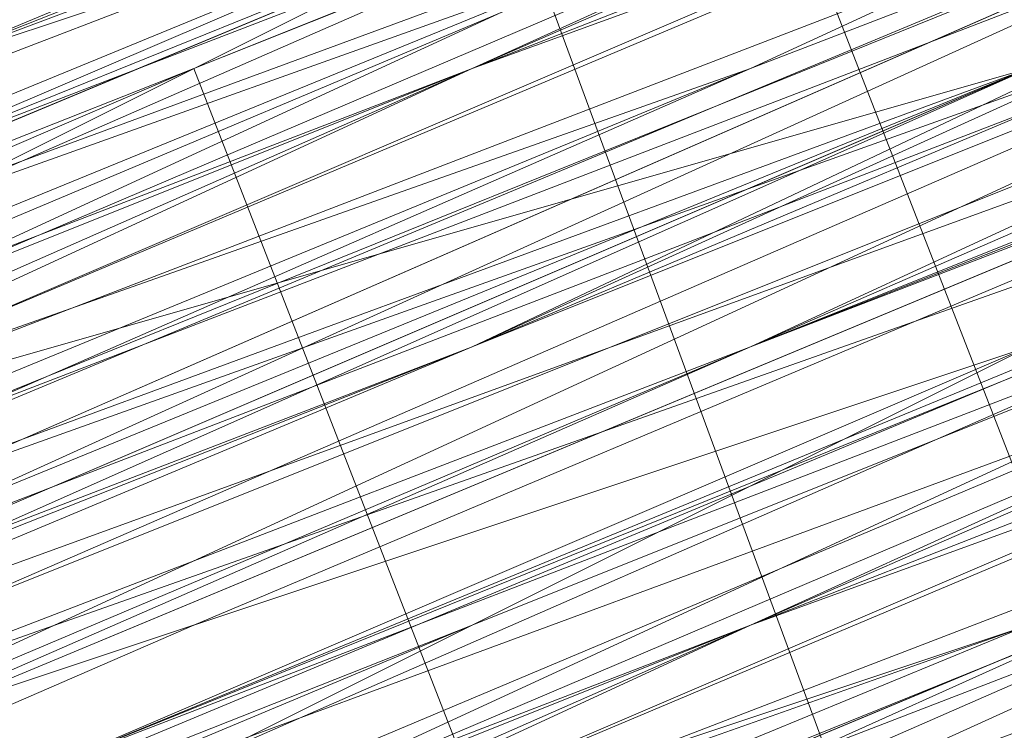
# Model space of a CAD drawing. Units: millimetres. Extents: x 346451 to 354682, y 96572 to 106010.
# Drawn here: x 350200 to 350202, y 99976 to 99977 of the extents above; entities that cross this region are included whole.
import ezdxf

# ---------------------------------------------------------------- set-up
doc = ezdxf.new("R2010")
doc.units = ezdxf.units.MM
doc.layers.add('МАФЫ НАШИ', color=250, linetype='Continuous', lineweight=25)

# ---------------------------------------------------------------- blocks, each defined once
blk = doc.blocks.new('аптен6н')
at = {"layer": 'МАФЫ НАШИ', "lineweight": 13}
for points in [[(11358.1878, -4111.5933), (11355.2063, -4113.084), (11352.2248, -4114.0779), (11345.2679, -4117.0594), (11338.311, -4120.0409), (11335.3295, -4121.0348), (11332.3479, -4122.5255), (11330.8572, -4123.0225), (11329.8633, -4123.5194), (11328.8695, -4124.0163), (11327.8756, -4124.0163), (11326.8818, -4124.5132)], [(11311.9742, -4130.4763), (11322.9064, -4126.004), (11332.3479, -4122.0286), (11336.8202, -4120.5379), (11340.7956, -4119.0471), (11344.274, -4117.5563), (11346.7587, -4116.0656), (11349.2433, -4115.5686), (11350.734, -4114.5748), (11351.7279, -4114.0779), (11352.2248, -4114.0779), (11351.7279, -4114.0779), (11350.734, -4114.5748), (11348.7463, -4115.5686), (11345.7648, -4116.5625), (11342.2864, -4118.0532), (11338.8079, -4119.544), (11334.3356, -4121.5317), (11329.3664, -4123.5194), (11318.4341, -4127.9917), (11306.0111, -4132.9609)], [(11312.4711, -4130.4763), (11325.391, -4125.5071), (11336.8202, -4120.5379), (11341.7894, -4118.5502), (11346.2617, -4116.5625), (11350.2371, -4115.0717), (11353.7156, -4113.581), (11356.6971, -4112.0902), (11358.6848, -4111.5933), (11359.6786, -4111.0963), (11360.1755, -4110.5994), (11360.1755, -4111.0963), (11358.6848, -4111.5933), (11357.194, -4112.0902), (11354.2125, -4113.084), (11351.2309, -4114.5748), (11347.2556, -4116.0656), (11343.2802, -4118.0532), (11338.311, -4119.544), (11327.8756, -4124.0163), (11315.9495, -4128.9855), (11290.1096, -4139.9178)], [(11301.5388, -4134.9486), (11324.8941, -4125.5071), (11348.2494, -4116.0656), (11358.6848, -4111.5933), (11368.6232, -4107.6179), (11372.5986, -4105.6302), (11376.5739, -4104.1394), (11380.0524, -4102.6487)], [(11308.9926, -4133.9547), (11324.3972, -4127.4948), (11331.851, -4124.5132), (11338.311, -4121.5317), (11343.7771, -4119.544), (11347.7525, -4117.5563), (11349.2433, -4117.0594), (11350.2371, -4116.5625), (11350.734, -4116.5625), (11351.2309, -4116.5625), (11350.2371, -4117.0594), (11349.2433, -4117.5563), (11347.7525, -4118.0532), (11343.7771, -4119.544), (11338.311, -4122.0286), (11331.851, -4124.5132), (11324.8941, -4127.4948), (11308.9926, -4133.9547)], [(11378.0647, -4104.6364), (11362.6601, -4111.0963), (11347.2556, -4117.0594), (11340.2987, -4120.0409), (11333.8387, -4123.0225), (11327.8756, -4125.0101), (11323.9003, -4126.9978), (11321.9126, -4127.9917), (11320.4218, -4128.4886), (11319.9249, -4128.4886), (11318.9311, -4128.9855), (11319.428, -4128.9855), (11320.4218, -4128.4886), (11321.4157, -4127.9917), (11324.8941, -4126.5009), (11329.3664, -4124.5132), (11334.8325, -4122.5255), (11340.7956, -4120.0409), (11354.2125, -4114.5748), (11367.6294, -4108.6117), (11374.0893, -4106.1271), (11379.5555, -4104.1394)], [(11379.5555, -4104.1394), (11374.0893, -4106.6241), (11367.6294, -4109.1087), (11354.2125, -4114.5748), (11340.7956, -4120.0409), (11334.8325, -4122.5255), (11329.3664, -4125.0101), (11324.8941, -4126.9978), (11321.4157, -4127.9917), (11320.4218, -4128.4886), (11319.428, -4128.9855), (11319.9249, -4128.9855), (11320.9187, -4128.4886), (11321.9126, -4127.9917), (11323.9003, -4126.9978), (11328.3726, -4125.5071), (11333.8387, -4123.0225), (11340.2987, -4120.5379), (11347.2556, -4117.5563), (11362.6601, -4111.0963), (11378.5616, -4104.6364)], [(11378.5616, -4104.6364), (11363.1571, -4111.0963), (11347.2556, -4117.5563), (11340.2987, -4120.5379), (11333.8387, -4123.5194), (11328.3726, -4125.5071), (11323.9003, -4127.4948), (11321.9126, -4127.9917), (11320.9187, -4128.4886), (11319.9249, -4128.9855), (11319.428, -4129.4824), (11319.9249, -4129.4824), (11320.9187, -4128.9855), (11322.4095, -4128.4886), (11323.9003, -4127.4948), (11328.3726, -4126.004), (11333.8387, -4123.5194), (11340.2987, -4121.0348), (11347.7525, -4118.0532), (11363.1571, -4111.5933), (11378.5616, -4105.1333)], [(11323.4033, -4136.9363), (11319.428, -4127.4948), (11323.4033, -4136.9363), (11319.428, -4127.4948), (11322.9064, -4136.9363), (11318.9311, -4127.9917), (11319.428, -4127.9917), (11320.4218, -4127.4948), (11321.4157, -4126.9978), (11323.4033, -4126.5009), (11327.8756, -4124.5132), (11333.3418, -4122.0286), (11339.8018, -4119.544), (11346.7587, -4116.5625), (11362.6601, -4110.1025), (11378.0647, -4103.6425)], [(11378.0647, -4104.1394), (11362.6601, -4110.1025), (11347.2556, -4116.5625), (11339.8018, -4119.544), (11333.3418, -4122.5255), (11327.8756, -4124.5132), (11323.4033, -4126.5009), (11321.9126, -4126.9978), (11320.4218, -4127.4948), (11319.428, -4127.9917), (11318.9311, -4128.4886), (11319.428, -4128.4886), (11320.4218, -4127.9917), (11321.9126, -4127.4948), (11323.4033, -4126.5009), (11327.8756, -4125.0101), (11333.3418, -4122.5255), (11339.8018, -4120.0409), (11347.2556, -4117.0594), (11362.6601, -4110.5994), (11378.0647, -4104.1394)], [(11378.0647, -4104.1394), (11362.6601, -4110.5994), (11347.2556, -4117.0594), (11340.2987, -4120.0409), (11333.8387, -4122.5255), (11327.8756, -4125.0101), (11323.4033, -4126.9978), (11321.9126, -4127.4948), (11320.4218, -4127.9917), (11319.428, -4128.4886), (11318.9311, -4128.4886), (11319.428, -4128.4886), (11320.4218, -4127.9917), (11321.4157, -4127.9917), (11324.8941, -4126.5009), (11329.3664, -4124.5132), (11334.8325, -4122.0286), (11340.7956, -4119.544), (11354.2125, -4114.0779), (11367.6294, -4108.6117), (11373.5924, -4106.1271), (11379.0585, -4103.6425)], [(11377.0709, -4104.6364), (11368.6232, -4108.1148), (11359.1817, -4112.0902), (11348.2494, -4116.5625), (11324.8941, -4126.004), (11301.5388, -4135.9424)], [(11302.0357, -4135.9424), (11325.391, -4126.5009), (11348.2494, -4116.5625), (11359.1817, -4112.5871), (11369.1201, -4108.1148), (11377.0709, -4105.1333)], [(11377.0709, -4105.1333), (11369.1201, -4108.6117), (11359.1817, -4112.5871), (11348.7463, -4117.0594), (11325.391, -4126.5009), (11302.0357, -4136.4393)], [(11295.5757, -4138.9239), (11316.4464, -4129.9794), (11337.8141, -4121.5317), (11347.7525, -4117.5563), (11356.2002, -4113.581), (11363.654, -4110.5994), (11369.1201, -4108.6117), (11371.6047, -4107.6179), (11372.5986, -4107.121), (11373.5924, -4106.6241), (11374.0893, -4106.6241), (11373.5924, -4106.6241), (11373.0955, -4107.121), (11371.6047, -4107.6179), (11369.617, -4108.6117), (11363.654, -4111.0963), (11356.6971, -4114.0779), (11347.7525, -4117.5563), (11337.8141, -4121.5317), (11316.4464, -4130.4763), (11295.5757, -4138.9239)], [(11295.5757, -4139.4209), (11316.9434, -4130.4763), (11337.8141, -4122.0286), (11347.7525, -4117.5563), (11356.6971, -4114.0779), (11363.654, -4111.0963), (11369.617, -4108.6117), (11371.6047, -4108.1148), (11373.0955, -4107.121), (11374.0893, -4107.121), (11373.0955, -4107.6179), (11371.6047, -4108.1148), (11369.617, -4109.1087), (11364.1509, -4111.0963), (11356.6971, -4114.5748), (11347.7525, -4118.0532), (11338.311, -4122.0286), (11316.9434, -4130.9732), (11295.5757, -4139.4209)], [(11302.0357, -4136.9363), (11325.391, -4126.9978), (11348.7463, -4117.5563), (11359.6786, -4113.084), (11369.1201, -4109.1087), (11377.5678, -4105.6302)], [(11379.5555, -4104.6364), (11374.0893, -4107.121), (11368.1263, -4109.6056), (11354.7094, -4115.0717), (11341.2925, -4120.5379), (11335.3295, -4123.0225), (11329.8633, -4125.5071), (11325.391, -4127.4948), (11321.9126, -4128.9855), (11320.4218, -4128.9855), (11319.9249, -4129.4824), (11319.428, -4129.4824), (11319.9249, -4129.4824), (11320.9187, -4128.9855), (11322.4095, -4128.4886), (11323.9003, -4127.9917), (11328.3726, -4126.004), (11333.8387, -4123.5194), (11340.2987, -4121.0348), (11347.7525, -4118.0532), (11363.1571, -4111.5933), (11378.5616, -4105.1333)], [(11326.8818, -4126.5009), (11327.3787, -4126.5009), (11328.8695, -4126.004), (11330.8572, -4125.0101), (11332.8449, -4124.0163), (11335.8264, -4123.0225), (11341.2925, -4120.5379), (11347.2556, -4118.0532), (11349.7402, -4117.0594), (11351.7279, -4116.0656), (11353.7156, -4115.5686), (11355.2063, -4115.0717), (11355.7032, -4114.5748), (11355.2063, -4115.0717), (11354.2125, -4115.5686), (11352.7217, -4116.0656), (11351.2309, -4116.5625), (11346.7587, -4118.5502), (11340.7956, -4121.0348), (11333.8387, -4123.5194), (11326.3849, -4126.9978)], [(11309.9865, -4133.4578), (11326.3849, -4126.5009), (11333.8387, -4123.5194), (11340.7956, -4120.5379), (11346.2617, -4118.5502), (11351.2309, -4116.5625), (11352.7217, -4115.5686), (11354.2125, -4115.0717), (11355.2063, -4114.5748), (11355.7032, -4114.5748), (11355.2063, -4114.5748), (11354.2125, -4115.0717), (11352.7217, -4115.5686), (11350.734, -4116.0656), (11346.2617, -4118.0532), (11340.7956, -4120.5379), (11333.8387, -4123.5194), (11326.3849, -4126.5009), (11309.9865, -4132.9609)], [(11309.9865, -4132.9609), (11326.3849, -4126.5009), (11333.8387, -4123.0225), (11340.2987, -4120.5379), (11346.2617, -4118.0532), (11350.734, -4116.0656), (11352.7217, -4115.0717), (11354.2125, -4114.5748), (11354.7094, -4114.5748), (11355.2063, -4114.0779), (11354.7094, -4114.0779), (11353.7156, -4114.5748), (11352.7217, -4115.0717), (11350.734, -4116.0656), (11346.2617, -4117.5563), (11340.2987, -4120.0409), (11333.8387, -4123.0225), (11325.888, -4126.004), (11309.9865, -4132.9609)], [(11308.4957, -4133.4578), (11324.3972, -4126.9978), (11331.851, -4123.5194), (11338.311, -4121.0348), (11343.2802, -4119.0471), (11347.7525, -4117.0594), (11349.2433, -4116.5625), (11350.2371, -4116.0656), (11350.734, -4116.0656), (11350.2371, -4116.5625), (11349.2433, -4116.5625), (11347.7525, -4117.5563), (11343.7771, -4119.0471), (11338.311, -4121.5317), (11331.851, -4124.0163), (11324.3972, -4126.9978), (11308.4957, -4133.4578)], [(11308.4957, -4133.9547), (11324.3972, -4126.9978), (11331.851, -4124.0163), (11338.311, -4121.5317), (11343.7771, -4119.0471), (11347.7525, -4117.5563), (11349.2433, -4117.0594), (11350.2371, -4116.5625), (11350.734, -4116.0656), (11350.2371, -4116.0656), (11349.2433, -4116.5625), (11347.2556, -4117.5563), (11344.771, -4118.5502), (11338.311, -4121.0348), (11330.3602, -4124.5132), (11320.9187, -4128.4886), (11309.9865, -4132.9609)], [(11253.3374, -4156.3162), (11263.7728, -4151.8439), (11286.6312, -4142.4024), (11309.9865, -4132.9609), (11320.4218, -4128.4886), (11330.3602, -4124.5132), (11338.311, -4121.0348), (11344.771, -4118.0532), (11347.2556, -4117.0594), (11349.2433, -4116.5625), (11350.2371, -4116.0656), (11350.734, -4116.0656), (11350.2371, -4116.5625), (11349.2433, -4117.0594), (11347.2556, -4117.5563), (11344.771, -4118.5502), (11338.8079, -4121.5317), (11330.3602, -4124.5132), (11320.9187, -4128.4886), (11309.9865, -4132.9609), (11287.1281, -4142.8993), (11263.7728, -4152.3408), (11253.3374, -4156.8131)], [(11253.3374, -4156.8131), (11263.7728, -4152.3408), (11287.1281, -4142.8993), (11309.9865, -4133.4578), (11320.9187, -4128.9855), (11330.3602, -4125.0101), (11338.8079, -4121.5317), (11345.2679, -4119.0471), (11347.2556, -4118.0532), (11349.2433, -4117.0594), (11350.734, -4116.5625), (11351.2309, -4116.5625), (11350.734, -4117.0594), (11349.2433, -4117.5563), (11347.7525, -4118.0532), (11345.2679, -4119.0471), (11338.8079, -4121.5317), (11330.3602, -4125.0101), (11320.9187, -4128.9855), (11310.4834, -4133.4578), (11287.1281, -4142.8993), (11264.2697, -4152.8377), (11253.3374, -4156.8131)], [(11244.8898, -4160.2916), (11254.8282, -4156.3162), (11265.2635, -4151.8439), (11289.1158, -4141.9055), (11312.4711, -4132.464), (11323.4033, -4127.9917), (11333.3418, -4124.0163), (11341.2925, -4120.5379), (11347.7525, -4118.0532), (11349.7402, -4117.0594), (11351.7279, -4116.0656), (11352.7217, -4115.5686), (11351.7279, -4116.0656), (11349.7402, -4116.5625), (11347.7525, -4117.5563), (11341.2925, -4120.0409), (11333.3418, -4123.5194), (11323.4033, -4127.4948), (11312.4711, -4131.967), (11289.1158, -4141.9055), (11265.2635, -4151.347), (11254.3313, -4156.3162)], [(11289.1158, -4142.4024), (11312.968, -4132.464), (11323.4033, -4127.9917), (11333.3418, -4124.0163), (11341.2925, -4120.5379), (11347.7525, -4118.0532), (11350.2371, -4117.0594), (11351.7279, -4116.5625), (11352.7217, -4116.0656), (11353.2186, -4116.0656), (11352.7217, -4116.0656), (11351.7279, -4116.5625), (11350.2371, -4117.0594), (11347.7525, -4118.0532), (11341.2925, -4121.0348), (11333.3418, -4124.0163), (11323.9003, -4127.9917), (11312.968, -4132.464), (11289.1158, -4142.4024)], [(11298.0604, -4138.427), (11325.888, -4126.9978), (11338.311, -4122.0286), (11349.7402, -4117.0594), (11359.6786, -4113.084), (11367.1324, -4110.1025), (11370.114, -4108.6117), (11372.1016, -4108.1148), (11373.5924, -4107.121), (11374.0893, -4107.121), (11373.5924, -4107.121), (11372.1016, -4107.6179), (11370.114, -4108.6117), (11367.1324, -4109.6056), (11359.6786, -4113.084), (11349.7402, -4117.0594), (11338.311, -4121.5317), (11325.888, -4126.9978), (11298.0604, -4138.427)], [(11252.8405, -4156.8131), (11264.7666, -4151.8439), (11290.6065, -4141.4086), (11316.4464, -4130.4763), (11328.3726, -4126.004), (11339.3048, -4121.5317), (11348.2494, -4117.5563), (11355.2063, -4114.5748), (11357.6909, -4113.581), (11359.6786, -4113.084), (11360.6725, -4112.5871), (11361.1694, -4112.0902), (11360.6725, -4112.0902), (11359.1817, -4112.5871), (11357.6909, -4113.581), (11355.2063, -4114.5748), (11348.2494, -4117.5563), (11338.8079, -4121.0348), (11328.3726, -4125.5071), (11316.4464, -4130.4763), (11290.6065, -4141.4086), (11264.7666, -4151.8439), (11252.8405, -4156.8131)], [(11298.0604, -4137.9301), (11325.888, -4126.5009), (11338.311, -4121.5317), (11349.7402, -4116.5625), (11359.6786, -4112.5871), (11367.1324, -4109.6056), (11370.114, -4108.6117), (11372.1016, -4107.6179), (11373.5924, -4107.121), (11374.0893, -4106.6241), (11373.0955, -4106.6241), (11372.1016, -4107.121), (11369.617, -4108.1148), (11367.1324, -4109.6056), (11359.1817, -4112.5871), (11349.7402, -4116.5625), (11338.311, -4121.0348), (11325.391, -4126.5009), (11298.0604, -4137.9301)], [(11252.8405, -4156.3162), (11264.7666, -4151.8439), (11290.6065, -4140.9116), (11316.4464, -4130.4763), (11328.3726, -4125.5071), (11338.8079, -4121.0348), (11347.7525, -4117.0594), (11354.7094, -4114.5748), (11357.6909, -4113.084), (11359.1817, -4112.5871), (11360.6725, -4112.0902), (11360.1755, -4112.0902), (11359.1817, -4112.5871), (11357.194, -4113.581), (11354.2125, -4114.5748), (11346.7587, -4117.5563), (11337.3171, -4121.5317), (11325.888, -4126.5009), (11312.968, -4131.967), (11285.1404, -4143.3962), (11257.3128, -4154.8254), (11244.8898, -4159.7946)], [(11253.8344, -4156.3162), (11280.1712, -4145.3839), (11306.508, -4134.4517), (11318.9311, -4129.4824), (11329.8633, -4124.5132), (11339.3048, -4121.0348), (11346.2617, -4118.0532), (11349.2433, -4116.5625), (11351.2309, -4116.0656), (11352.2248, -4115.5686), (11352.7217, -4115.0717), (11352.2248, -4115.0717), (11350.734, -4115.5686), (11348.7463, -4116.5625), (11346.2617, -4117.5563), (11338.8079, -4120.5379), (11329.8633, -4124.5132), (11318.4341, -4128.9855), (11306.508, -4133.9547), (11279.6743, -4144.887), (11253.3374, -4155.8193)], [(11244.3928, -4159.2977), (11257.3128, -4154.3285), (11285.1404, -4142.8993), (11312.968, -4131.4701), (11325.391, -4126.004), (11336.8202, -4121.5317), (11346.7587, -4117.5563), (11354.2125, -4114.0779), (11356.6971, -4113.084), (11358.6848, -4112.0902), (11360.1755, -4111.5933), (11360.6725, -4111.5933), (11360.1755, -4112.0902), (11359.1817, -4112.5871), (11356.6971, -4113.084), (11354.2125, -4114.5748), (11346.7587, -4117.5563), (11336.8202, -4121.5317), (11325.391, -4126.5009), (11312.968, -4131.4701), (11285.1404, -4142.8993), (11257.3128, -4154.3285), (11244.3928, -4159.7946)], [(11253.3374, -4155.8193), (11280.1712, -4144.887), (11306.508, -4133.9547), (11318.9311, -4128.9855), (11329.8633, -4124.5132), (11338.8079, -4120.5379), (11346.2617, -4117.5563), (11348.7463, -4116.5625), (11350.734, -4115.5686), (11352.2248, -4115.0717), (11352.7217, -4115.0717), (11352.2248, -4115.5686), (11351.2309, -4115.5686), (11349.7402, -4116.5625), (11347.2556, -4117.5563), (11341.2925, -4120.0409), (11332.8449, -4123.5194), (11323.4033, -4127.4948), (11312.4711, -4131.967), (11289.1158, -4141.4086), (11265.2635, -4151.347), (11254.3313, -4155.8193)], [(11254.3313, -4155.8193), (11265.2635, -4151.347), (11289.1158, -4141.4086), (11312.4711, -4131.4701), (11323.4033, -4126.9978), (11332.8449, -4123.0225), (11341.2925, -4120.0409), (11347.2556, -4117.0594), (11349.7402, -4116.0656), (11351.2309, -4115.5686), (11352.2248, -4115.0717), (11352.7217, -4115.0717), (11352.2248, -4115.0717), (11351.2309, -4115.5686), (11349.7402, -4116.0656), (11347.2556, -4117.0594), (11340.7956, -4119.544), (11332.8449, -4123.0225), (11323.4033, -4126.9978), (11312.4711, -4131.4701), (11288.6188, -4141.4086), (11265.2635, -4150.8501), (11254.3313, -4155.3224)], [(11252.8405, -4155.8193), (11263.7728, -4151.8439), (11286.6312, -4141.9055), (11309.9865, -4132.464), (11320.4218, -4127.9917), (11330.3602, -4124.0163), (11338.311, -4120.5379), (11344.771, -4118.0532), (11347.2556, -4117.0594), (11348.7463, -4116.5625), (11350.2371, -4116.0656), (11350.734, -4115.5686), (11350.2371, -4115.5686), (11348.7463, -4116.0656), (11347.2556, -4117.0594), (11344.771, -4118.0532), (11338.311, -4120.5379), (11329.8633, -4124.0163), (11320.4218, -4127.9917), (11309.9865, -4132.464), (11286.6312, -4141.9055), (11263.7728, -4151.347), (11252.8405, -4155.8193)], [(11309.4895, -4131.967), (11320.4218, -4127.4948), (11329.8633, -4123.5194), (11338.311, -4120.5379), (11344.771, -4117.5563), (11347.2556, -4116.5625), (11348.7463, -4116.0656), (11350.2371, -4115.5686), (11350.734, -4115.0717), (11350.2371, -4115.0717), (11349.7402, -4115.5686), (11348.7463, -4116.0656), (11347.2556, -4116.5625), (11343.2802, -4118.0532), (11337.8141, -4120.5379), (11331.3541, -4123.0225), (11323.9003, -4126.004), (11308.4957, -4132.9609)], [(11307.9988, -4132.464), (11323.9003, -4126.004), (11331.3541, -4123.0225), (11337.8141, -4120.5379), (11343.2802, -4118.0532), (11347.2556, -4116.5625), (11348.7463, -4115.5686), (11349.7402, -4115.5686), (11350.2371, -4115.0717), (11349.7402, -4115.0717), (11348.7463, -4115.5686), (11346.7587, -4116.5625), (11344.771, -4117.5563), (11338.311, -4120.0409), (11329.8633, -4123.5194), (11320.4218, -4127.4948), (11309.4895, -4131.967)], [(11253.8344, -4154.8254), (11264.7666, -4150.3531), (11288.6188, -4140.4147), (11311.9742, -4130.9732), (11322.9064, -4126.5009), (11332.8449, -4122.5255), (11340.7956, -4119.0471), (11347.2556, -4116.5625), (11349.2433, -4115.5686), (11351.2309, -4114.5748), (11352.2248, -4114.5748), (11352.2248, -4114.0779), (11356.2002, -4123.5194), (11352.2248, -4114.0779), (11351.7279, -4114.5748), (11350.734, -4115.0717), (11348.7463, -4116.0656), (11345.7648, -4117.0594), (11338.8079, -4120.0409), (11329.3664, -4123.5194), (11318.4341, -4128.4886), (11306.0111, -4133.4578), (11279.6743, -4144.3901), (11253.3374, -4155.3224)], [(11244.3928, -4158.8008), (11257.3128, -4153.8316), (11284.6435, -4142.4024), (11312.4711, -4130.9732), (11325.391, -4125.5071), (11336.8202, -4120.5379), (11346.2617, -4116.5625), (11353.7156, -4113.581), (11356.6971, -4112.5871), (11358.6848, -4111.5933), (11360.1755, -4111.0963), (11360.6725, -4111.0963), (11360.1755, -4111.0963), (11358.6848, -4112.0902), (11356.6971, -4112.5871), (11353.7156, -4114.0779), (11346.2617, -4117.0594), (11336.8202, -4121.0348), (11325.391, -4125.5071), (11312.4711, -4130.9732), (11285.1404, -4142.4024), (11257.3128, -4153.8316), (11244.3928, -4159.2977)], [(11253.3374, -4155.3224), (11279.6743, -4144.3901), (11306.508, -4133.4578), (11318.4341, -4128.4886), (11329.3664, -4124.0163), (11338.8079, -4120.0409), (11345.7648, -4117.0594), (11348.7463, -4116.0656), (11350.734, -4115.0717), (11351.7279, -4114.5748), (11352.2248, -4114.5748), (11351.2309, -4115.0717), (11349.2433, -4115.5686), (11347.2556, -4116.5625), (11340.7956, -4119.0471), (11332.8449, -4122.5255), (11322.9064, -4126.5009), (11311.9742, -4130.9732), (11288.6188, -4140.9116), (11265.2635, -4150.8501), (11254.3313, -4155.3224)], [(11254.3313, -4155.3224), (11265.2635, -4150.8501), (11288.6188, -4140.9116), (11312.4711, -4131.4701), (11322.9064, -4126.9978), (11332.8449, -4123.0225), (11340.7956, -4119.544), (11347.2556, -4117.0594), (11349.7402, -4116.0656), (11351.2309, -4115.0717), (11352.2248, -4114.5748), (11352.7217, -4114.5748), (11352.2248, -4115.0717), (11350.734, -4115.5686), (11348.7463, -4116.0656), (11346.2617, -4117.5563), (11338.8079, -4120.5379), (11329.3664, -4124.0163), (11318.4341, -4128.4886), (11306.508, -4133.9547), (11279.6743, -4144.887), (11253.3374, -4155.8193)], [(11244.3928, -4159.2977), (11257.3128, -4153.8316), (11285.1404, -4142.4024), (11312.4711, -4130.9732), (11325.391, -4126.004), (11336.8202, -4121.0348), (11346.2617, -4117.0594), (11354.2125, -4114.0779), (11356.6971, -4113.084), (11358.6848, -4112.0902), (11360.1755, -4111.5933), (11360.6725, -4111.0963), (11360.1755, -4111.0963), (11359.1817, -4111.5933), (11357.194, -4112.5871), (11354.7094, -4113.581), (11347.7525, -4116.5625), (11338.8079, -4120.0409), (11327.8756, -4124.5132), (11315.9495, -4129.4824), (11290.1096, -4140.4147), (11264.2697, -4150.8501), (11252.3436, -4155.8193)], [(11297.5634, -4136.9363), (11325.391, -4125.5071), (11337.8141, -4120.5379), (11349.2433, -4115.5686), (11359.1817, -4111.5933), (11366.6355, -4108.6117), (11369.617, -4107.6179), (11371.6047, -4106.6241), (11373.0955, -4106.1271), (11373.5924, -4105.6302), (11373.0955, -4105.6302), (11371.6047, -4106.1271), (11369.617, -4107.121), (11366.6355, -4108.6117), (11359.1817, -4111.5933), (11349.2433, -4115.5686), (11337.8141, -4120.0409), (11325.391, -4125.5071), (11297.5634, -4136.9363)], [(11252.3436, -4155.3224), (11264.2697, -4150.8501), (11290.1096, -4139.9178), (11315.9495, -4129.4824), (11327.8756, -4124.5132), (11338.311, -4120.0409), (11347.7525, -4116.0656), (11354.7094, -4113.581), (11357.194, -4112.0902), (11358.6848, -4111.5933), (11360.1755, -4111.0963), (11360.6725, -4111.0963), (11360.1755, -4111.5933), (11359.1817, -4112.0902), (11357.194, -4112.5871), (11354.7094, -4113.581), (11347.7525, -4116.5625), (11338.8079, -4120.5379), (11327.8756, -4125.0101), (11315.9495, -4129.4824), (11290.1096, -4140.4147), (11264.2697, -4150.8501), (11252.8405, -4155.8193)], [(11297.5634, -4137.4332), (11325.391, -4126.004), (11337.8141, -4120.5379), (11349.2433, -4116.0656), (11359.1817, -4112.0902), (11366.6355, -4108.6117), (11369.617, -4107.6179), (11371.6047, -4106.6241), (11373.0955, -4106.1271), (11373.5924, -4106.1271), (11373.0955, -4106.1271), (11371.6047, -4107.121), (11369.617, -4107.6179), (11366.6355, -4109.1087), (11359.1817, -4112.0902), (11349.7402, -4116.0656), (11338.311, -4121.0348), (11325.391, -4126.004), (11297.5634, -4137.4332)], [(11252.8405, -4156.3162), (11264.7666, -4151.347), (11290.1096, -4140.4147), (11316.4464, -4129.9794), (11328.3726, -4125.0101), (11338.8079, -4120.5379), (11347.7525, -4117.0594), (11354.7094, -4114.0779), (11357.194, -4113.084), (11359.1817, -4112.0902), (11360.1755, -4111.5933), (11360.6725, -4111.5933), (11360.1755, -4112.0902), (11359.1817, -4112.5871), (11357.194, -4113.084), (11354.7094, -4114.0779), (11347.7525, -4117.0594), (11338.8079, -4120.5379), (11328.3726, -4125.0101), (11316.4464, -4129.9794), (11290.6065, -4140.9116), (11264.7666, -4151.347), (11252.8405, -4156.3162)], [(11298.0604, -4137.9301), (11325.391, -4126.5009), (11338.311, -4121.0348), (11349.7402, -4116.5625), (11359.1817, -4112.0902), (11366.6355, -4109.1087), (11369.617, -4108.1148), (11371.6047, -4107.121), (11373.0955, -4106.6241), (11373.5924, -4106.1271), (11373.5924, -4106.6241), (11372.5986, -4106.6241), (11371.1078, -4107.121), (11369.1201, -4108.1148), (11363.654, -4110.5994), (11356.2002, -4113.581), (11347.7525, -4117.0594), (11337.8141, -4121.0348), (11316.4464, -4129.9794), (11295.0788, -4138.9239)], [(11295.0788, -4138.427), (11316.4464, -4129.9794), (11337.8141, -4121.0348), (11347.2556, -4117.0594), (11356.2002, -4113.581), (11363.654, -4110.1025), (11369.1201, -4108.1148), (11371.1078, -4107.121), (11372.5986, -4106.6241), (11373.5924, -4106.1271), (11372.5986, -4106.1271), (11371.1078, -4107.121), (11369.1201, -4107.6179), (11363.654, -4110.1025), (11356.2002, -4113.084), (11347.2556, -4116.5625), (11337.8141, -4121.0348), (11316.4464, -4129.4824), (11295.0788, -4138.427)], [(11295.0788, -4138.427), (11316.4464, -4129.4824), (11337.3171, -4120.5379), (11347.2556, -4116.5625), (11356.2002, -4113.084), (11363.654, -4110.1025), (11369.1201, -4107.6179), (11371.1078, -4106.6241), (11372.5986, -4106.1271), (11373.5924, -4105.6302), (11373.0955, -4105.6302), (11372.5986, -4106.1271), (11371.1078, -4106.6241), (11369.1201, -4107.6179), (11363.1571, -4109.6056), (11356.2002, -4112.5871), (11347.2556, -4116.5625), (11337.3171, -4120.5379), (11315.9495, -4128.9855), (11295.0788, -4137.9301)], [(11259.7974, -4152.3408), (11260.2943, -4152.3408), (11261.7851, -4151.8439), (11263.7728, -4150.8501), (11266.2574, -4149.8562), (11272.7174, -4147.3716), (11281.165, -4143.8932), (11290.6065, -4139.9178), (11301.5388, -4135.4455), (11324.8941, -4125.5071), (11348.2494, -4116.0656), (11358.6848, -4111.5933), (11368.6232, -4107.6179), (11377.0709, -4104.1394)], [(11377.0709, -4104.1394), (11368.6232, -4107.6179), (11359.1817, -4111.5933), (11348.2494, -4116.0656), (11324.8941, -4126.004), (11301.5388, -4135.4455)], [(11301.5388, -4135.4455), (11324.8941, -4126.004), (11348.2494, -4116.5625), (11359.1817, -4112.0902), (11368.6232, -4108.1148), (11377.0709, -4104.6364)], [(11379.0585, -4103.6425), (11373.5924, -4106.1271), (11367.6294, -4108.6117), (11354.2125, -4114.0779), (11340.7956, -4119.544), (11334.8325, -4122.0286), (11329.3664, -4124.5132), (11324.8941, -4126.004), (11321.4157, -4127.4948), (11319.9249, -4127.9917), (11319.428, -4128.4886), (11318.9311, -4128.4886), (11319.428, -4127.9917), (11319.9249, -4127.9917), (11321.4157, -4127.4948), (11324.3972, -4126.004), (11328.8695, -4124.0163), (11334.3356, -4122.0286), (11340.7956, -4119.544), (11354.2125, -4113.581), (11367.6294, -4108.1148), (11373.5924, -4105.6302), (11379.0585, -4103.6425)], [(11367.6294, -4108.1148), (11354.2125, -4113.581), (11340.7956, -4119.0471), (11334.3356, -4121.5317), (11328.8695, -4124.0163), (11324.3972, -4126.004), (11320.9187, -4126.9978), (11319.9249, -4127.4948), (11319.428, -4127.9917), (11318.9311, -4127.9917), (11322.4095, -4136.9363), (11322.9064, -4136.9363), (11323.9003, -4136.9363), (11324.8941, -4136.4393), (11326.3849, -4135.4455), (11328.3726, -4134.9486), (11330.3602, -4133.9547), (11332.8449, -4132.9609), (11338.311, -4130.4763), (11344.274, -4127.9917), (11357.6909, -4122.5255)], [(11355.7032, -4114.5748), (11352.7217, -4115.5686), (11345.7648, -4118.5502), (11338.8079, -4121.5317), (11335.8264, -4122.5255), (11332.8449, -4124.0163), (11330.3602, -4125.0101), (11328.3726, -4125.5071), (11327.8756, -4126.004), (11327.3787, -4126.5009), (11326.8818, -4126.5009), (11326.3849, -4126.5009), (11326.8818, -4126.5009), (11326.8818, -4126.004), (11327.8756, -4126.004), (11328.3726, -4125.5071), (11330.3602, -4124.5132), (11332.8449, -4123.5194), (11335.8264, -4122.5255), (11338.8079, -4121.0348), (11345.7648, -4118.5502), (11352.7217, -4115.5686), (11355.7032, -4114.0779)], [(11355.7032, -4114.0779), (11352.7217, -4115.5686), (11345.7648, -4118.0532), (11338.8079, -4121.0348), (11335.8264, -4122.5255), (11332.8449, -4123.5194), (11330.3602, -4124.5132), (11328.3726, -4125.5071), (11327.3787, -4125.5071), (11326.8818, -4126.004), (11326.3849, -4126.004), (11326.8818, -4125.5071), (11327.3787, -4125.5071), (11328.3726, -4125.0101), (11330.3602, -4124.5132), (11332.8449, -4123.5194), (11335.8264, -4122.0286), (11338.8079, -4121.0348), (11345.7648, -4118.0532), (11352.2248, -4115.0717), (11355.7032, -4114.0779)], [(11355.7032, -4113.581), (11352.2248, -4115.0717), (11345.2679, -4118.0532), (11338.8079, -4120.5379), (11335.3295, -4122.0286), (11332.8449, -4123.0225), (11330.3602, -4124.0163), (11328.3726, -4125.0101), (11327.3787, -4125.0101), (11326.8818, -4125.5071)], [(11326.8818, -4125.5071), (11328.3726, -4125.0101), (11330.3602, -4124.0163), (11332.3479, -4123.0225), (11335.3295, -4122.0286), (11340.7956, -4119.544), (11346.7587, -4117.0594), (11349.2433, -4116.0656), (11351.7279, -4115.0717), (11353.2186, -4114.5748), (11354.7094, -4114.0779), (11355.2063, -4113.581), (11354.7094, -4114.0779), (11353.7156, -4114.5748), (11352.7217, -4115.0717), (11350.734, -4115.5686), (11346.2617, -4117.5563), (11340.2987, -4120.0409), (11333.3418, -4122.5255), (11325.888, -4126.004)], [(11309.4895, -4132.464), (11325.888, -4125.5071), (11333.3418, -4122.5255), (11340.2987, -4119.544), (11346.2617, -4117.5563), (11350.734, -4115.5686), (11352.2248, -4114.5748), (11353.7156, -4114.0779), (11354.7094, -4113.581), (11355.2063, -4113.581), (11354.7094, -4113.581), (11353.7156, -4114.0779), (11352.2248, -4114.5748), (11350.734, -4115.0717), (11345.7648, -4117.0594), (11340.2987, -4119.544), (11333.3418, -4122.5255), (11325.888, -4125.5071), (11309.4895, -4131.967)], [(11309.4895, -4131.967), (11325.888, -4125.5071), (11333.3418, -4122.0286), (11340.2987, -4119.544), (11345.7648, -4117.0594), (11350.734, -4115.0717), (11352.2248, -4114.0779), (11353.7156, -4113.581), (11354.7094, -4113.581), (11355.2063, -4113.084), (11359.1817, -4122.0286), (11355.2063, -4113.084), (11358.6848, -4122.0286)], [(11354.7094, -4113.084), (11358.6848, -4122.5255), (11354.7094, -4113.084), (11358.6848, -4122.0286), (11355.2063, -4113.084), (11358.6848, -4122.0286), (11355.2063, -4113.084), (11354.7094, -4113.084), (11354.2125, -4113.581), (11353.2186, -4114.0779), (11351.2309, -4114.5748), (11349.2433, -4115.5686), (11346.2617, -4116.5625), (11340.7956, -4119.0471), (11334.8325, -4121.5317), (11332.3479, -4122.5255), (11329.8633, -4123.5194), (11327.8756, -4124.5132), (11326.8818, -4125.0101)], [(11326.3849, -4125.0101), (11327.3787, -4124.5132), (11327.8756, -4124.5132), (11329.8633, -4123.5194), (11332.3479, -4122.5255), (11335.3295, -4121.5317), (11338.311, -4120.0409), (11345.2679, -4117.0594), (11352.2248, -4114.5748), (11355.2063, -4113.084), (11358.1878, -4111.5933)], [(11302.0357, -4136.4393), (11325.391, -4126.9978), (11348.7463, -4117.5563), (11359.6786, -4113.084), (11369.1201, -4109.1087), (11377.5678, -4105.6302)], [(11377.0709, -4105.1333), (11369.1201, -4108.6117), (11359.1817, -4112.5871), (11348.7463, -4117.0594), (11325.391, -4126.9978), (11302.0357, -4136.4393)], [(11379.5555, -4104.6364), (11374.0893, -4107.121), (11368.1263, -4109.6056), (11354.7094, -4115.0717), (11341.2925, -4120.5379), (11334.8325, -4123.0225), (11329.3664, -4125.5071), (11324.8941, -4126.9978), (11321.9126, -4128.4886), (11320.4218, -4128.9855), (11319.9249, -4129.4824), (11319.428, -4129.4824), (11319.9249, -4128.9855), (11320.4218, -4128.9855), (11321.4157, -4128.4886), (11324.8941, -4126.9978), (11329.3664, -4125.0101), (11334.8325, -4123.0225), (11341.2925, -4120.5379), (11354.7094, -4114.5748), (11368.1263, -4109.1087), (11374.0893, -4106.6241), (11379.5555, -4104.6364)], [(11355.7032, -4113.581), (11352.2248, -4114.5748), (11345.2679, -4117.5563), (11338.8079, -4120.5379), (11335.3295, -4121.5317), (11332.3479, -4123.0225), (11330.3602, -4124.0163), (11328.3726, -4124.5132), (11327.3787, -4125.0101), (11326.8818, -4125.5071), (11326.3849, -4125.5071), (11325.888, -4125.5071), (11326.3849, -4125.5071), (11326.8818, -4125.0101), (11327.3787, -4125.0101), (11327.8756, -4124.5132), (11329.8633, -4123.5194), (11332.3479, -4122.5255), (11335.3295, -4121.5317), (11338.311, -4120.0409), (11345.2679, -4117.5563), (11352.2248, -4114.5748), (11355.2063, -4113.084), (11358.1878, -4112.0902)], [(11244.8898, -4160.2916), (11257.8097, -4154.8254), (11285.6373, -4143.3962), (11312.968, -4131.967), (11325.888, -4126.9978), (11337.3171, -4122.0286), (11346.7587, -4118.0532), (11354.2125, -4115.0717), (11357.194, -4114.0779), (11359.1817, -4113.084), (11360.6725, -4112.5871), (11361.1694, -4112.0902), (11360.6725, -4112.0902), (11359.1817, -4113.084), (11357.194, -4113.581), (11354.2125, -4115.0717), (11346.7587, -4118.0532), (11337.3171, -4122.0286), (11325.888, -4126.5009), (11312.968, -4131.967), (11285.1404, -4143.3962), (11257.8097, -4154.8254), (11244.8898, -4160.2916)], [(11253.8344, -4156.3162), (11280.1712, -4145.3839), (11306.508, -4134.4517), (11318.9311, -4129.4824), (11329.8633, -4125.0101), (11339.3048, -4121.0348), (11346.2617, -4118.0532), (11349.2433, -4117.0594), (11351.2309, -4116.0656), (11352.2248, -4115.5686), (11352.7217, -4115.5686), (11352.2248, -4116.0656), (11351.2309, -4116.5625), (11349.2433, -4117.0594), (11346.2617, -4118.5502), (11339.3048, -4121.5317), (11329.8633, -4125.0101), (11318.9311, -4129.4824), (11306.508, -4134.9486), (11280.1712, -4145.8808), (11253.8344, -4156.8131)], [(11326.8818, -4125.5071), (11328.3726, -4124.5132), (11330.3602, -4124.0163), (11332.3479, -4123.0225), (11335.3295, -4122.0286), (11340.7956, -4119.544), (11346.7587, -4117.0594), (11349.2433, -4116.0656), (11351.2309, -4115.0717), (11353.2186, -4114.5748), (11354.7094, -4113.581)], [(11353.2186, -4114.0779), (11351.2309, -4115.0717), (11349.2433, -4116.0656), (11346.7587, -4117.0594), (11340.7956, -4119.0471), (11334.8325, -4121.5317), (11332.3479, -4122.5255), (11329.8633, -4123.5194), (11328.3726, -4124.5132), (11326.8818, -4125.0101)], [(11326.8818, -4126.004), (11328.3726, -4125.5071), (11330.3602, -4124.5132), (11332.8449, -4123.5194), (11335.3295, -4122.5255), (11341.2925, -4120.0409), (11346.7587, -4117.5563), (11349.2433, -4116.5625), (11351.7279, -4115.5686), (11353.7156, -4115.0717), (11354.7094, -4114.5748), (11355.2063, -4114.0779)], [(11354.7094, -4114.0779), (11353.2186, -4114.5748), (11351.7279, -4115.5686), (11349.2433, -4116.5625), (11346.7587, -4117.5563), (11340.7956, -4120.0409), (11335.3295, -4122.0286), (11332.8449, -4123.5194), (11330.3602, -4124.5132), (11328.3726, -4125.0101), (11326.8818, -4125.5071)], [(11326.8818, -4126.5009), (11327.3787, -4126.5009), (11328.8695, -4125.5071), (11330.3602, -4125.0101), (11332.8449, -4124.0163), (11335.3295, -4123.0225), (11341.2925, -4120.5379), (11347.2556, -4118.0532), (11349.7402, -4117.0594), (11351.7279, -4116.0656), (11353.7156, -4115.5686), (11355.2063, -4114.5748), (11355.7032, -4114.5748)], [(11355.7032, -4114.0779), (11355.2063, -4114.5748), (11354.7094, -4114.5748), (11353.7156, -4115.0717), (11351.7279, -4116.0656), (11349.7402, -4117.0594), (11346.7587, -4118.0532), (11341.2925, -4120.0409), (11335.3295, -4122.5255), (11332.8449, -4123.5194), (11330.3602, -4124.5132), (11328.3726, -4125.5071), (11327.3787, -4126.004), (11326.8818, -4126.5009)], [(11308.4957, -4132.9609), (11324.3972, -4126.5009), (11331.3541, -4123.5194), (11337.8141, -4121.0348), (11343.2802, -4118.5502), (11347.2556, -4117.0594), (11348.7463, -4116.5625), (11350.2371, -4116.0656), (11350.734, -4115.5686), (11349.7402, -4115.5686), (11348.7463, -4116.0656), (11347.2556, -4116.5625), (11343.2802, -4118.5502), (11337.8141, -4120.5379), (11331.3541, -4123.5194), (11324.3972, -4126.5009), (11308.4957, -4132.9609)], [(11337.3171, -4120.5379), (11340.7956, -4129.4824), (11337.3171, -4120.5379)]]:
    blk.add_lwpolyline(points, dxfattribs=at)
for points in [[(11341.2925, -4129.4824), (11337.8141, -4120.0409)], [(11341.2925, -4129.4824), (11337.8141, -4120.0409)], [(11341.7894, -4128.9855), (11338.311, -4120.0409)], [(11340.7956, -4129.4824), (11337.3171, -4120.5379)]]:
    blk.add_lwpolyline(points, close=True, dxfattribs=at)

msp = doc.modelspace()

# ---------------------------------------------------------------- block references
at = {"layer": 'МАФЫ НАШИ', "lineweight": 25}
msp.add_blockref('аптен6н', (338863.1764, 104097.8599), dxfattribs=at)

doc.saveas('drawing.dxf')
